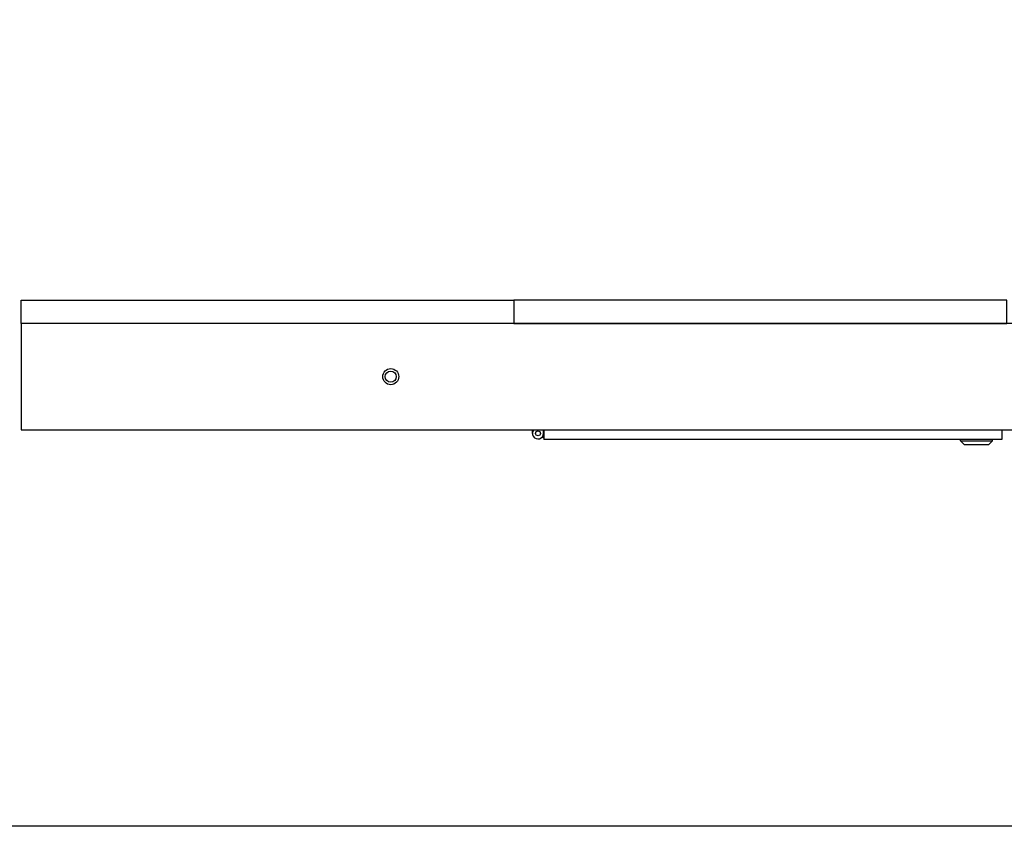
# Model space of a CAD drawing. Units: millimetres. Extents: x 32390 to 146218, y 12021 to 43511.
# Drawn here: x 106264 to 107063, y 28157 to 28811 of the extents above; entities that cross this region are included whole.
import ezdxf

# ---------------------------------------------------------------- set-up
doc = ezdxf.new("R2010")
doc.units = ezdxf.units.MM

msp = doc.modelspace()

# ---------------------------------------------------------------- linework, layer by layer
at = {"color": 7, "linetype": 'Continuous'}
for p, q in [((106264.914, 28564.168), (106264.914, 28478.168)), ((107464.914, 28564.168), (106264.914, 28564.168)), ((106264.914, 28478.168), (107464.914, 28478.168)), ((106679.914, 28475.168), (106679.914, 28478.168)), ((106688.914, 28471.168), (106688.914, 28478.168)), ((106689.164, 28477.168), (106689.164, 28470.168)), ((107060.664, 28478.168), (107060.664, 28470.168)), ((106688.914, 28471.168), (106689.164, 28471.168)), ((107060.664, 28470.168), (106689.164, 28470.168)), ((107027.164, 28469.168), (107027.164, 28470.168)), ((107027.164, 28469.168), (107053.164, 28469.168)), ((107030.164, 28466.168), (107027.164, 28469.168)), ((107053.164, 28469.168), (107050.164, 28466.168)), ((107053.164, 28469.168), (107053.164, 28470.168)), ((107030.164, 28466.168), (107050.164, 28466.168))]:
    msp.add_line(p, q, dxfattribs=at)
msp.add_lwpolyline([(105559.564, 30288), (109778.283, 30288), (109778.283, 28156.522), (105559.564, 28156.522)], close=True)
at = {"color": 4}
for points in [[(106664.914, 28583.168), (106664.914, 28564.168), (106264.914, 28564.168), (106264.914, 28583.168)], [(106664.914, 28583.168), (106664.914, 28564.168), (107064.914, 28564.168), (107064.914, 28583.168)]]:
    msp.add_lwpolyline(points, close=True, dxfattribs=at)
at = {"color": 7, "linetype": 'Continuous'}
for centre, radius in [((106564.914, 28521.168), 6.5), ((106564.914, 28521.168), 4.5), ((106684.414, 28475.168), 2)]:
    msp.add_circle(centre, radius, dxfattribs=at)
for centre, radius, start, end in [((106684.414, 28475.168), 4.5, 137.915682, 0), ((106692.164, 28477.168), 3, 160.323108, 180)]:
    msp.add_arc(centre, radius, start, end, dxfattribs=at)

doc.saveas('drawing.dxf')
